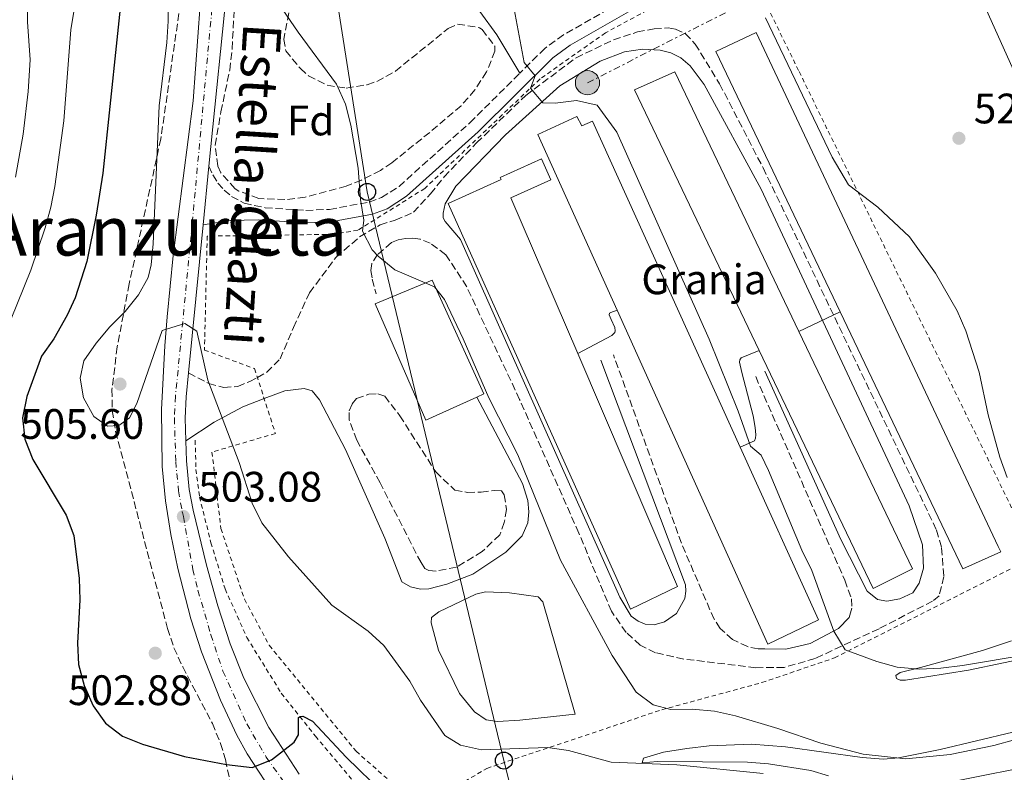
# Model space of a CAD drawing. Units: metres. Extents: x 573337 to 576800, y 4728821 to 4731171.
# Drawn here: x 575425 to 575657, y 4730877 to 4731054 of the extents above; entities that cross this region are included whole.
import ezdxf
from ezdxf.enums import TextEntityAlignment as Align

# ---------------------------------------------------------------- set-up
doc = ezdxf.new("R2010")
doc.units = ezdxf.units.M
doc.header["$MEASUREMENT"] = 0
for name, pattern in [('DGN Style 2', [1.7399219301090239, 1.043953158065414, -0.6959687720436097]), ('DGN Style 3', [2.435890702152634, 1.739921930109024, -0.6959687720436097]), ('DGN Style 4', [2.7856150101045474, 1.391937544087219, -0.6959687720436097, 0.001739921930109024, -0.6959687720436097]), ('DGN Style 7', [3.4798438602180486, 1.565929737098122, -0.6959687720436097, 0.5219765790327072, -0.6959687720436097])]:
    doc.linetypes.add(name, pattern=pattern)
for name, color, linetype, lineweight in [('Camino', 7, 'DGN Style 3', 0), ('Canal lineal sin especificar', 4, 'Continuous', 13), ('Carretera', 9, 'Continuous', 0), ('Chamizo-cobertizo', 1, 'Continuous', 0), ('Conducción sin especificar', 7, 'Continuous', 13), ('Cota de punto acotado terreno', 7, 'Continuous', 0), ('Curva de nivel directora', 30, 'Continuous', 30), ('Curva de nivel intermedia', 30, 'Continuous', 0), ('destino de construcciones', 7, 'Continuous', 0), ('Eje de carretera', 7, 'DGN Style 4', 0), ('Embalse', 142, 'Continuous', 13), ('Estanque', 4, 'Continuous', 0), ('Etiqueta de zona arbolada', 92, 'Continuous', 0), ('Línea blanca (vial)', 7, 'Continuous', 13), ('Línea de cambio de uso (parcela vista)', 92, 'Continuous', 0), ('Línea de cuneta (fondo)', 4, 'DGN Style 2', 0), ('Línea eléctrica', 6, 'DGN Style 7', 0), ('Línea telefónica', 7, 'Continuous', 0), ('Margen derecho', 7, 'Continuous', 0), ('Nave industrial', 1, 'Continuous', 13), ('Poste telefónico', 7, 'Continuous', 0), ('Poste tendido eléctrico', 7, 'Continuous', 0), ('Punto acotado terreno (símbolo)', 7, 'Continuous', 0), ('Tela metálica o alambrada', 7, 'DGN Style 2', 0), ('Texto de Carretera Red Comarcal', 1, 'Continuous', 0), ('Texto de Área (paraje) menor', 7, 'Continuous', 0), ('Zona arbolada', 92, 'DGN Style 3', 0)]:
    doc.layers.add(name, color=color, linetype=linetype, lineweight=lineweight)
doc.styles.add('Style-Arial', font='arial.ttf')

# ---------------------------------------------------------------- blocks, each defined once
blk = doc.blocks.new('5PATER')
at = {"layer": 'Embalse', "linetype": 'Continuous', "lineweight": 0}
h = blk.add_hatch(color=51, dxfattribs=at)
edge = h.paths.add_edge_path()
edge.add_ellipse((0, 0), major_axis=(-0.1095731443231308, -0.1110710700762829), ratio=0.9994222409660317, start_angle=0, end_angle=360)
blk = doc.blocks.new('5PELE')
at = {"layer": 'Nave industrial', "linetype": 'Continuous', "lineweight": 0}
h = blk.add_hatch(color=9, dxfattribs=at)
edge = h.paths.add_edge_path()
edge.add_arc((-2.000000476837158e-05, 0), 0.2850000000000001, 0, 360)
at = {"layer": 'Nave industrial', "color": 252, "linetype": 'Continuous', "lineweight": 0}
blk.add_circle((-2.000000476837158e-05, 0), 0.2850000000000001, dxfattribs=at)
blk = doc.blocks.new('5PTT')
at = {"layer": 'Chamizo-cobertizo', "color": 7, "linetype": 'Continuous', "lineweight": 30}
blk.add_circle((2.382683753967285e-05, 4.306399822235108e-05), 0.1995000005932858, dxfattribs=at)

msp = doc.modelspace()

# ---------------------------------------------------------------- linework, layer by layer
at = {"layer": 'Camino', "color": 7, "linetype": 'DGN Style 3', "lineweight": 0}
for points in [[(575638.3, 4731089.33, 525.6900000000023), (575604.77, 4731078.670000001, 522.6399999999995), (575591.4999999999, 4731073.65, 521.0200000000041), (575583.1299999991, 4731068.920000001, 520.2100000000064), (575577.7699999991, 4731065.380000004, 520.1100000000006), (575568.3000000009, 4731058.869999999, 518.3500000000059), (575553.4300000002, 4731050.359999999, 516.1199999999953), (575549.0399999982, 4731047.180000002, 515.6300000000047), (575543.1700000007, 4731041.37, 514.8899999999994)], [(575465.23, 4730970.860000002, 504.25), (575469.9599999996, 4730968.380000002, 504.5000000000001), (575473.519999998, 4730967.430000001, 504.7500000000001), (575476.7800000013, 4730967.670000002, 505.7400000000051), (575479.6, 4730968.830000001, 505.7400000000051), (575481.3999999971, 4730969.810000001, 506.2899999999937), (575483.600000001, 4730971, 506.9700000000013), (575486.7399999968, 4730974.140000002, 507.4700000000012), (575489.8799999995, 4730981.540000001, 508.4600000000065), (575493.6700000004, 4730989.720000002, 508.4600000000065), (575499.8999999977, 4730998.080000001, 508.9499999999972), (575505.4400000009, 4731002.830000001, 509.9400000000023), (575510.2499999988, 4731005.700000001, 510.4400000000024), (575513.8500000018, 4731006.77, 510.9299999999931), (575518.11, 4731008.640000002, 511.429999999993), (575522.1099999986, 4731012.940000001, 511.6699999999983), (575525.3299999973, 4731016.970000001, 512.1699999999984), (575532.9699999993, 4731024.940000001, 512.9100000000036), (575544.5299999998, 4731036.119999999, 514.6399999999995), (575556.3999999985, 4731044.970000001, 515.8800000000048), (575565.1700000016, 4731049.180000001, 517.1199999999955), (575570.7799999998, 4731051.03, 517.3600000000006), (575574.699999998, 4731051.75, 517.3600000000006), (575578.0199999994, 4731051.990000002, 517.3600000000006), (575579.7399999984, 4731051.67, 517.6100000000007), (575582.0499999995, 4731050.640000002, 517.8600000000007), (575584.3899999997, 4731048.2, 517.8600000000007), (575590.1200000007, 4731038.850000001, 518.1100000000006), (575600.3599999979, 4731019.070000002, 517.8600000000007), (575641.1700000024, 4730933.880000002, 518.1100000000006), (575642.3099999977, 4730929.760000001, 517.8600000000007), (575642.8900000011, 4730922.980000001, 517.8600000000007), (575641.76, 4730918.430000001, 517.6100000000007), (575640.2299999989, 4730917.200000001, 517.1199999999955), (575627.6200000005, 4730910.720000002, 515.8800000000048), (575612.5899999987, 4730903.710000002, 514.3899999999995), (575605.2799999998, 4730901.61, 513.6499999999943), (575598.6299999978, 4730901.550000003, 513.4100000000036), (575581.7199999986, 4730903.570000002, 512.1699999999984), (575575.0399999977, 4730905.07, 511.9199999999981), (575571.4699999981, 4730906.850000001, 511.9199999999981), (575568.1299999988, 4730909.830000003, 511.9199999999981), (575564.6799999998, 4730914.830000003, 512.1699999999984), (575557.0199999999, 4730933.210000002, 512.1699999999984), (575543.0700000001, 4730964.630000002, 512.1699999999984), (575530.6400000004, 4730991.100000001, 512.1699999999984), (575525.7299999996, 4730998.66, 512.1699999999984), (575522.0799999973, 4731001.369999999, 511.9199999999981), (575519.6700000024, 4731002.290000002, 511.6499999999942), (575517.9600000001, 4731002.540000003, 511.4700000000013), (575516.2399999967, 4731002.490000002, 511.279999999999), (575514.5499999992, 4731002.150000001, 511.100000000006), (575512.9399999998, 4731001.51, 510.9299999999931), (575509.69, 4730998.680000001, 510.1900000000024), (575508.2899999986, 4730996.619999999, 509.9400000000023), (575508.1200000008, 4730994.960000001, 509.9400000000023), (575508.4299999992, 4730992.890000001, 509.6999999999972), (575509.3500000002, 4730989.439999999, 509.6999999999972)], [(575470.0100000009, 4731019.500000001, 505.9499999999971), (575470.8999999984, 4731017.42, 505.8300000000017), (575472.100000001, 4731015.510000001, 505.8300000000017), (575473.5899999995, 4731013.820000002, 505.9400000000024), (575475.3199999996, 4731012.37, 506.1600000000035), (575478.2899999979, 4731010.760000002, 506.6900000000024), (575483.25, 4731009.690000001, 507.1799999999931), (575492.8099999976, 4731009.08, 508.4600000000065), (575498.3599999998, 4731009.310000001, 508.9499999999972), (575507.6999999983, 4731011.029999999, 510.429999999993), (575510.6099999986, 4731012.070000002, 510.9299999999931), (575514.7300000002, 4731014.720000002, 511.4199999999984), (575531.36, 4731029.670000001, 513.3999999999943), (575543.1700000007, 4731041.37, 514.8899999999994)], [(575600.7600000001, 4730905.960000004, 513.6499999999943), (575599.1999999977, 4730905.970000002, 513.5700000000071), (575596.6599999986, 4730906.500000001, 513.3699999999953), (575593.1499999971, 4730908.170000001, 513.029999999999), (575590.2600000015, 4730910.779999999, 512.6600000000036), (575588.8099999987, 4730912.930000001, 512.4199999999983), (575581.1499999987, 4730930.800000002, 512.1699999999984), (575565.1700000016, 4730975.080000001, 512.1699999999984)], [(575598.61, 4730969.990000002, 516.3699999999955), (575619.5599999981, 4730922.140000001, 516.1300000000048), (575621.1700000018, 4730917.720000002, 515.8800000000048), (575621.23, 4730915.540000003, 515.6300000000047)], [(575530.8000000012, 4730942.77, 509.6900000000023), (575534.069999999, 4730942.800000001, 509.6900000000023), (575537.2199999985, 4730943.240000002, 509.6900000000023), (575538.8299999977, 4730943.12, 509.4499999999971), (575539.4800000004, 4730942.199999999, 509.4499999999971), (575539.9799999989, 4730938.740000002, 509.6900000000023), (575539.4800000004, 4730935.720000002, 509.6900000000023), (575538.4099999998, 4730932.790000001, 509.6900000000023), (575534.3099999982, 4730928.850000001, 508.699999999997), (575528.2199999974, 4730925.170000002, 507.7100000000065), (575523.4200000007, 4730924.270000001, 506.7299999999959), (575521.6999999996, 4730924.390000002, 506.7299999999959), (575520.8099999977, 4730924.880000001, 506.479999999996), (575519.8899999991, 4730926.26, 506.479999999996), (575510.2499999988, 4730945.020000001, 507.2200000000012), (575504.7600000014, 4730955.050000002, 507.9600000000065), (575502.98, 4730959.779999999, 507.9600000000065), (575503.0300000013, 4730961.910000001, 508.2100000000063), (575503.7199999975, 4730963.59, 508.4600000000065), (575504.7300000001, 4730964.810000001, 508.699999999997), (575507.6099999989, 4730965.860000002, 508.9499999999972), (575509.7300000002, 4730965.920000001, 509.6900000000023), (575511.3500000007, 4730965.380000004, 509.6900000000023), (575514.8900000012, 4730960.800000001, 509.4499999999971), (575523.359999998, 4730947.57, 509.6900000000023), (575527.8299999984, 4730943.320000002, 509.6900000000023), (575530.8000000012, 4730942.77, 509.6900000000023)]]:
    msp.add_polyline3d(points, dxfattribs=at)
at = {"layer": 'Canal lineal sin especificar', "color": 4, "linetype": 'Continuous', "lineweight": 13}
msp.add_polyline3d([(575436.3899999997, 4731157.07, 491.4900000000052), (575437.3200000003, 4731146.77, 491.4199999999983), (575439.1699999999, 4731131.689999999, 491.1000000000058), (575440.75, 4731116.25, 491.1000000000058), (575441.1900000004, 4731105.119999999, 491.1000000000058), (575441.2199999997, 4731098.24, 491.1000000000058), (575440.4900000002, 4731085.67, 491.1000000000058), (575438.7800000003, 4731080.960000001, 491.1000000000058), (575432.6299999999, 4731069.800000001, 491.0099999999948), (575430.4400000004, 4731064.880000001, 491.0099999999948), (575427.2699999996, 4731061.949999999, 491.0099999999948), (575427.3499999996, 4731053.390000001, 491.0099999999948), (575427.9600000001, 4731044.460000001, 491.0099999999948), (575427.4900000002, 4731037.050000001, 491.0099999999948), (575426.3099999996, 4731027.029999999, 491.0099999999948), (575424.4800000004, 4731016.869999999, 491.0099999999948)], dxfattribs=at)
at = {"layer": 'Carretera', "color": 9, "linetype": 'Continuous', "lineweight": 0}
for points in [[(575485.9600000017, 4730870.65, 499.4199999999983), (575478.9800000013, 4730881.320000002, 500.1600000000035), (575476.5399999982, 4730885.680000001, 500.4100000000035), (575472.6900000015, 4730893.880000001, 500.8500000000058), (575468.2899999982, 4730905.28, 501.4900000000052), (575465.7800000003, 4730913.029999999, 501.9700000000012), (575462.6599999999, 4730924.850000001, 502.7799999999989), (575461.0100000026, 4730932.830000001, 503.3800000000047), (575459.7600000009, 4730940.800000002, 503.7400000000052), (575459.0000000009, 4730948.84, 504.0299999999989), (575458.8600000001, 4730962.290000001, 504.3699999999953), (575459.6600000004, 4730977.230000001, 504.8699999999953), (575460.1700000024, 4730984.07, 504.8300000000018), (575461.6000000006, 4730998.470000002, 505.179999999993), (575466.280000001, 4731034.849999999, 506.5500000000029), (575468.5300000019, 4731065.010000001, 507.0899999999965)], [(575474.6200000005, 4731065.029999998, 507.1100000000006), (575470.0100000014, 4731019.5, 505.8899999999995), (575468.61, 4731005.680000001, 505.5200000000041), (575465.2300000004, 4730970.86, 504.3000000000029), (575464.6800000005, 4730965.199999998, 504.1000000000058), (575464.4500000003, 4730960.199999998, 504.0399999999936), (575464.609999999, 4730954.859999998, 503.9499999999971), (575464.7399999987, 4730950.199999998, 503.8800000000047), (575465.3700000013, 4730943.48, 503.4600000000065), (575466.2600000009, 4730938.56, 503.1300000000047), (575469.4100000003, 4730925.66, 502.4600000000065), (575472.1299999983, 4730916.069999999, 501.9400000000023), (575474.9899999994, 4730907.180000001, 501.3800000000047), (575478.2100000001, 4730899.090000001, 500.8300000000018), (575484.1000000021, 4730887.460000001, 500.0099999999948), (575491.23, 4730876.529999999, 499.2100000000065)]]:
    msp.add_polyline3d(points, dxfattribs=at)
at = {"layer": 'Conducción sin especificar', "color": 7, "linetype": 'Continuous', "lineweight": 13, "extrusion": (-0.06417649580716157, -0.03102966652392274, 0.9974560327058671), "elevation": -183225.2902765619, "flags": 128}
msp.add_lwpolyline([(-4008687.536385436, 2571071.970755812), (-4008687.536385436, 2571061.16895041)], dxfattribs=at)
at = {"layer": 'Conducción sin especificar', "color": 7, "linetype": 'Continuous', "lineweight": 13}
for points in [[(575566.0199999993, 4730985.65, 512.820000000007), (575564.5300000006, 4730985.09, 512.6900000000023), (575564.2600000025, 4730984.869999998, 512.6699999999983), (575564.1799999997, 4730984.550000001, 512.6499999999943), (575564.6499999991, 4730983.390000001, 512.6000000000058), (575565.4600000004, 4730981.54, 512.5399999999936), (575565.57, 4730980.78, 512.5099999999948), (575565.5199999985, 4730980.330000001, 512.4799999999959), (575564.7699999998, 4730979.67, 512.3999999999943), (575556.760000001, 4730975.42, 512.1499999999943)], [(575599.460000002, 4730976.130000001, 516.2899999999936), (575595.2100000007, 4730974.390000001, 515.8000000000029), (575594.8599999998, 4730973.960000001, 515.820000000007), (575594.7700000004, 4730973.380000002, 515.8600000000006), (575595.3400000003, 4730970.930000001, 515.8399999999965), (575597.9899999991, 4730960.790000001, 515.6100000000006), (575598.4800000007, 4730958.06, 515.4199999999983), (575598.6499999984, 4730956.329999999, 515.3000000000029), (575598.5900000003, 4730955.54, 515.2299999999959), (575598.3299999988, 4730954.92, 515.1600000000036), (575594.9600000003, 4730953.42, 514.7100000000064)]]:
    msp.add_polyline3d(points, dxfattribs=at)
at = {"layer": 'Curva de nivel directora', "color": 30, "linetype": 'Continuous', "lineweight": 30, "elevation": 500.0000000000003, "flags": 128}
msp.add_lwpolyline([(575449.9599999991, 4731064.950000001), (575445.0300000006, 4731017.86), (575443.4699999982, 4731007.980000001), (575441.2899999989, 4730997.090000001), (575438.5099999984, 4730988.49), (575436.6299999986, 4730984.450000001), (575433.5199999994, 4730978.91), (575430.6200000005, 4730974.779999999), (575427.1600000004, 4730965.300000002), (575426.1700000003, 4730960.279999999), (575426.6799999998, 4730955.310000001), (575428.5499999984, 4730950.520000001), (575436.3899999994, 4730937.4), (575438.2099999988, 4730932.65), (575439.5099999997, 4730922.480000001), (575439.6599999995, 4730917.470000002), (575439.0800000007, 4730907.29), (575439.2900000006, 4730902.300000002), (575440.6699999998, 4730897.340000002), (575442.7399999995, 4730892.550000002), (575445.69, 4730888.51), (575449.6599999997, 4730885.439999999), (575454.3899999993, 4730883.57), (575464.2599999999, 4730880.7), (575474.1699999984, 4730878.82), (575480.1799999988, 4730878.100000001), (575484.7299999996, 4730879.869999999), (575490.0899999996, 4730884.02), (575491.0499999986, 4730885.740000002), (575491.0899999988, 4730889.82), (575491.4699999987, 4730890.07), (575492.0599999988, 4730890.119999999), (575494.35, 4730888.95), (575502.2699999991, 4730880.49), (575511.1799999987, 4730871.850000001)], dxfattribs=at)
at = {"layer": 'Curva de nivel intermedia', "color": 30, "linetype": 'Continuous', "lineweight": 0, "flags": 128}
for points, elevation in [([(575442.1300000015, 4731157.140000001), (575443.6800000005, 4731141.74), (575444.3300000011, 4731130.5), (575445.4000000017, 4731119.390000001), (575445.5300000013, 4731103.720000001), (575444.9200000011, 4731093.4), (575443.6700000016, 4731082.699999998), (575440.1800000003, 4731067.899999999), (575439.74, 4731064.910000001), (575437.5600000006, 4731051.509999999), (575435.8600000018, 4731030.149999999), (575433.7899999999, 4731014.710000001), (575432.8100000009, 4731009.8), (575431.5200000012, 4731004.970000001), (575428.1100000005, 4730994.99), (575420.2800000005, 4730975.81), (575417.52, 4730965.960000002), (575417.110000001, 4730960.98), (575416.9800000013, 4730955.81), (575417.4200000018, 4730945.779999998), (575421.140000001, 4730909.53), (575422.2100000016, 4730889.060000001), (575423.0800000011, 4730878.939999999), (575426.0700000018, 4730864.050000001)], 495), ([(575460.5700000018, 4731064.989999999), (575460.3900000008, 4731053.55), (575460.0800000001, 4731048.560000001), (575458.3099999998, 4731033.649999999), (575456.8700000005, 4731001.239999999), (575456.4099999999, 4730996.269999999), (575455.7300000004, 4730993.3), (575453.4200000014, 4730989.23), (575450.3200000012, 4730985.31), (575446.7000000003, 4730981.67), (575443.5000000017, 4730977.83), (575440.5400000003, 4730973.689999999), (575439.730000001, 4730969.660000001), (575440.4999999999, 4730965), (575442.9500000018, 4730960.600000001), (575446.1500000004, 4730958.359999999), (575448.8400000016, 4730958.51), (575451.3300000017, 4730960.329999999), (575453.0300000003, 4730963.670000001), (575459.0300000019, 4730980.800000001), (575464.3, 4730982.49), (575467.1299999999, 4730980.640000001), (575469.7800000008, 4730969.140000001), (575477.11, 4730949.789999999), (575480.160000001, 4730940.230000001), (575482.4400000009, 4730935.59), (575488.7100000005, 4730927.609999998), (575498.9000000008, 4730916.279999998), (575507.4400000013, 4730910.130000001), (575511.1500000019, 4730906.77), (575517.2300000014, 4730898.339999998), (575519.7599999994, 4730893.939999999), (575525.4800000016, 4730885.59), (575529.2099999997, 4730883.289999999), (575534.1000000003, 4730882.210000002), (575549.6700000007, 4730882.810000001), (575554.6100000005, 4730882.06), (575564.5999999995, 4730879.34), (575580.0800000002, 4730878.74), (575600.3700000012, 4730876.63)], 505), ([(575485.3700000012, 4731059.32), (575491.0100000005, 4731051.019999999), (575500.0400000006, 4731038.789999999), (575502.1200000016, 4731034.029999999), (575503.4100000013, 4731029.09), (575505.1300000001, 4731019.039999999), (575505.6900000012, 4731011.66), (575506.4700000013, 4731006.749999999), (575506.0900000012, 4731004.21), (575508.4299999992, 4730999.84), (575509.8300000008, 4730998.28), (575513.6999999998, 4730995.119999999), (575523.0499999997, 4730991.13), (575525.3800000009, 4730988.140000002), (575529.8400000001, 4730978.859999998), (575535.8700000006, 4730965), (575542.6800000012, 4730951.63), (575552.6700000003, 4730926.789999999), (575564.860000001, 4730904.4), (575570.5200000004, 4730895.800000002), (575574.5100000001, 4730892.779999999), (575578.6699999998, 4730891.749999999), (575583.6699999999, 4730891.779999998), (575588.9200000004, 4730891.329999999), (575593.8500000011, 4730890.199999998), (575603.8500000014, 4730887.27), (575613.9000000008, 4730883.83), (575623.9099999999, 4730881.21), (575633.9300000002, 4730880.15), (575644.3799999997, 4730881.149999999), (575654.6100000001, 4730883.26), (575669.900000001, 4730887.46)], 510), ([(575541.2999999998, 4731058.960000001), (575544.1699999998, 4731043.869999999), (575546.7400000002, 4731040.750000001), (575545.6800000009, 4731037.81), (575548.5300000006, 4731034.349999999), (575551.4200000007, 4731034.32), (575556.4900000001, 4731034.930000001), (575561.3600000006, 4731033.84), (575565.9699999995, 4731027.500000001), (575587.690000001, 4730978.82), (575594.5000000016, 4730961.88), (575597.3600000005, 4730953.659999999), (575599.9000000019, 4730951.550000002), (575601.6299999997, 4730947.880000001), (575609.4900000007, 4730929.15), (575611.8100000009, 4730924.380000001), (575616.9600000007, 4730910.100000001), (575619.6900000023, 4730905.75), (575627.1300000009, 4730903.019999999), (575631.9299999997, 4730901.640000001), (575637.0500000005, 4730901.159999999), (575642.1600000003, 4730901.4), (575647.2600000009, 4730902.050000001), (575662.6900000003, 4730904.609999998)], 515.0000000000001), ([(575600.9500000002, 4731054.369999999), (575616.6299999999, 4731021.62), (575620.4499999998, 4731015.06), (575627.3400000009, 4731009.829999999), (575634.7800000019, 4731002.849999999), (575640.940000002, 4730994.349999999), (575645.9800000001, 4730985.42), (575648.030000002, 4730980.73), (575651.15, 4730971.050000001), (575653.2700000012, 4730960.970000001), (575656.0499999997, 4730951.039999999), (575657.7500000006, 4730946.259999998)], 520), ([(575641.4400000004, 4730874.100000001), (575669.9500000002, 4730879.699999999)], 505)]:
    msp.add_lwpolyline(points, dxfattribs=dict(at, elevation=elevation))
at = {"layer": 'Eje de carretera', "color": 7, "linetype": 'DGN Style 4', "lineweight": 0}
msp.add_polyline3d([(575470.4499999991, 4731157.440000001, 509.7299999999959), (575473.2299999996, 4731126.029999999, 509.0299999999989), (575473.86, 4731115.260000001, 508.9400000000023), (575473.9800000007, 4731106.770000001, 508.6300000000046), (575473.3999999973, 4731092.000000001, 508.1399999999994), (575471.4899999985, 4731065.020000001, 507.1000000000058), (575466.0700000003, 4731005.930000001, 505.5000000000001), (575462.140000001, 4730965.380000004, 504.2799999999989), (575461.8999999973, 4730960.220000002, 504.179999999993), (575462.1900000002, 4730950.040000003, 503.9499999999971), (575462.8399999985, 4730943.130000002, 503.6100000000007), (575463.7600000014, 4730938.03, 503.179999999993), (575463.9899999973, 4730937.09, 503.0800000000017), (575466.239999998, 4730924.630000001, 502.5899999999964), (575467.4200000004, 4730919.74, 502.320000000007), (575470.4499999991, 4730909.290000001, 501.6300000000048), (575473.3000000012, 4730900.710000002, 501.1000000000058), (575478.899999998, 4730888.350000001, 500.3399999999967), (575483.4800000002, 4730880.540000002, 500.0299999999989), (575488.7100000005, 4730873.160000001, 499.3000000000028)], dxfattribs=at)
at = {"layer": 'Estanque', "color": 4, "linetype": 'Continuous', "lineweight": 0}
msp.add_polyline3d([(575543.1500000004, 4730889.230000001, 505.9799999999959), (575537.8700000001, 4730888.9, 505.9799999999959), (575535.2100000001, 4730889.300000001, 506.2299999999959), (575532.4699999997, 4730891.199999999, 506.2299999999959), (575528.9400000004, 4730895.470000001, 506.2299999999959), (575524.0199999996, 4730905.630000001, 506.2299999999959), (575522.2999999998, 4730912.07, 506.2299999999959), (575522.3200000003, 4730913.369999999, 506.2299999999959), (575524.1100000005, 4730914.710000001, 506.2299999999959), (575532.7699999996, 4730918.869999999, 506.2299999999959), (575535.04, 4730919.390000001, 506.2299999999959), (575540.7100000001, 4730919.17, 506.2299999999959), (575547.4699999997, 4730918.24, 506.2299999999959), (575548.54, 4730917.02, 506.2299999999959), (575556.1399999997, 4730890.640000001, 506.4799999999959), (575551.0199999996, 4730890.100000001, 505.9799999999959)], close=True, dxfattribs=at)
msp.add_polyline3d([(575556.1399999997, 4730890.640000001, 506.4799999999959), (575548.54, 4730917.02, 506.2299999999959), (575547.4699999997, 4730918.24, 506.2299999999959), (575540.7100000001, 4730919.17, 506.2299999999959), (575535.04, 4730919.390000001, 506.2299999999959), (575532.7699999996, 4730918.869999999, 506.2299999999959), (575524.1100000005, 4730914.710000001, 506.2299999999959), (575522.3200000003, 4730913.369999999, 506.2299999999959), (575522.2999999998, 4730912.07, 506.2299999999959), (575524.0199999996, 4730905.630000001, 506.2299999999959), (575528.9400000004, 4730895.470000001, 506.2299999999959), (575532.4699999997, 4730891.199999999, 506.2299999999959), (575535.2100000001, 4730889.300000001, 506.2299999999959), (575537.8700000001, 4730888.9, 505.9799999999959), (575543.1500000004, 4730889.230000001, 505.9799999999959), (575551.0199999996, 4730890.100000001, 505.9799999999959), (575556.1399999997, 4730890.640000001, 506.4799999999959)], dxfattribs=at)
at = {"layer": 'Línea blanca (vial)', "color": 7, "linetype": 'Continuous', "lineweight": 13, "extrusion": (-0.002683648077829068, -0.02649144028407244, 0.9996454379552131), "elevation": -126370.1689226099, "flags": 128}
msp.add_lwpolyline([(95716.2195421487, 4763239.245152514), (95716.2195421487, 4763253.14081011)], dxfattribs=at)
at = {"layer": 'Línea blanca (vial)', "color": 7, "linetype": 'Continuous', "lineweight": 13, "extrusion": (-0.003367301481098183, -0.0346891827176955, 0.999392476399094), "elevation": -165547.2838900846, "flags": 128}
msp.add_lwpolyline([(115683.0718433933, 4761560.383646529), (115683.0718433934, 4761595.38857761)], dxfattribs=at)
at = {"layer": 'Línea blanca (vial)', "color": 7, "linetype": 'Continuous', "lineweight": 13}
for points in [[(575467.4899999974, 4731157.410000001, 509.7299999999959), (575470.2899999982, 4731125.810000001, 509.0299999999989), (575470.9099999996, 4731115.150000001, 508.9400000000023), (575471.0300000003, 4731106.810000001, 508.6300000000046), (575470.4499999991, 4731092.16, 508.1399999999994), (575468.5300000013, 4731065.010000002, 507.0899999999964), (575466.2800000005, 4731034.850000001, 506.550000000003), (575461.6, 4730998.470000003, 505.179999999993), (575460.1700000018, 4730984.070000002, 504.8300000000017), (575459.6599999999, 4730977.230000001, 504.8699999999955), (575458.8599999996, 4730962.290000001, 504.3699999999953), (575459.0000000005, 4730948.84, 504.029999999999), (575459.7600000005, 4730940.800000003, 503.7400000000052), (575461.0100000021, 4730932.830000003, 503.3800000000048), (575462.6599999995, 4730924.850000001, 502.7799999999989), (575465.7799999998, 4730913.03, 501.9700000000012), (575468.2899999977, 4730905.280000002, 501.4900000000054), (575472.690000001, 4730893.880000002, 500.8500000000058), (575476.5399999977, 4730885.680000001, 500.4100000000035), (575478.9800000008, 4730881.320000002, 500.1600000000037), (575485.9600000012, 4730870.650000001, 499.4199999999983)], [(575470.0100000009, 4731019.500000001, 505.8899999999995), (575474.6199999999, 4731065.029999999, 507.1100000000007), (575476.5100000009, 4731091.82, 508.1399999999994), (575477.100000001, 4731106.730000001, 508.6300000000046), (575476.9800000003, 4731115.37, 508.9400000000023), (575476.35, 4731126.26, 509.0299999999989), (575473.5799999983, 4731157.480000001, 509.7200000000013)], [(575464.6099999986, 4730954.859999999, 503.9499999999971), (575464.4499999998, 4730960.199999999, 504.0399999999936), (575464.6800000002, 4730965.199999999, 504.100000000006), (575465.23, 4730970.860000002, 504.3000000000029)], [(575491.2299999995, 4730876.529999999, 499.2100000000065), (575484.1000000016, 4730887.460000002, 500.0099999999948), (575478.2099999996, 4730899.090000002, 500.8300000000019), (575474.9899999987, 4730907.180000001, 501.3800000000047), (575472.1299999978, 4730916.07, 501.9400000000023), (575469.4099999997, 4730925.660000001, 502.4600000000065), (575466.2600000004, 4730938.560000001, 503.1300000000047), (575465.3700000008, 4730943.480000001, 503.4600000000065), (575464.7399999984, 4730950.199999999, 503.8800000000047), (575464.6099999986, 4730954.859999999, 503.9499999999971)]]:
    msp.add_polyline3d(points, dxfattribs=at)
at = {"layer": 'Línea de cambio de uso (parcela vista)', "color": 92, "linetype": 'Continuous', "lineweight": 0}
for points in [[(575639.4800000004, 4731086.050000001, 525.6999999999971), (575644.9699999997, 4731074.210000001, 525.3800000000047), (575648.6600000003, 4731065.619999999, 525.179999999993), (575670.25, 4731017.689999999, 523.7100000000064), (575696.25, 4730966.07, 523.1999999999971), (575704.0599999996, 4730950.119999999, 522.4600000000064), (575703.9199999999, 4730949.550000001, 522.4600000000064), (575689.3700000001, 4730940.24, 521.5599999999977), (575664.4600000001, 4730927.689999999, 519.929999999993)], [(575489.5116999998, 4731066.1643, 510.415599999993), (575501.5, 4731069.07, 511.1999999999971), (575505.3300000001, 4731069.25, 511.5500000000029), (575510.3099999996, 4731068.42, 512.1199999999953), (575514.7800000003, 4731067.17, 512.7299999999959), (575519.7699999996, 4731065.180000001, 513.3099999999977), (575526.0599999996, 4731062.380000001, 514.0500000000029), (575530.29, 4731059.480000001, 514.5399999999936), (575533.6900000004, 4731055.850000001, 515.1100000000006), (575537.7000000002, 4731050.390000001, 515.3999999999943), (575543.1699999999, 4731041.369999999, 514.7899999999936)], [(575658.7599999999, 4730907.859999999, 516.7700000000041), (575651.9400000004, 4730905.59, 516.2299999999959), (575637.4199999999, 4730901.58, 515.1199999999953), (575632.5800000001, 4730900.42, 514.3000000000029), (575631.5599999996, 4730899.720000001, 513.8000000000029), (575631.7400000002, 4730898.99, 513.5500000000029), (575632.5800000001, 4730898.65, 513.5500000000029), (575633.8200000003, 4730898.630000001, 513.5500000000029), (575648.7100000001, 4730900.970000001, 513.3099999999977), (575665.1600000003, 4730904.390000001, 512.8699999999953)], [(575659.1200000001, 4730886.41, 510.0899999999965), (575641.9900000002, 4730882.32, 510.0899999999965), (575632.1900000004, 4730880.33, 510.0899999999965), (575628.6900000004, 4730880.050000001, 510.0899999999965), (575623.6799999997, 4730880.430000001, 510.0899999999965), (575605.6399999997, 4730882.960000001, 509.3500000000058), (575597.6399999997, 4730883.59, 508.8500000000058), (575587.7100000001, 4730883.180000001, 507.6199999999953), (575582.4000000004, 4730882.560000001, 507.2200000000012), (575576.9299999997, 4730881.689999999, 506.820000000007), (575572.2100000001, 4730880.300000001, 505.8899999999995), (575571.9299999997, 4730879.210000001, 505.1399999999995), (575575.5499999998, 4730879.449999999, 505.1399999999995), (575596.6799999997, 4730879.350000001, 505.9600000000065), (575601.6500000004, 4730878.939999999, 506.0800000000018), (575611.5599999996, 4730877.380000001, 506.1300000000047), (575615.7100000001, 4730876.08, 505.8999999999942)]]:
    msp.add_polyline3d(points, dxfattribs=at)
at = {"layer": 'Línea de cuneta (fondo)', "color": 4, "linetype": 'DGN Style 2', "lineweight": 0}
msp.add_polyline3d([(575466.7800000003, 4730955.02, 503.3300000000018), (575466.9500000002, 4730948.17, 503.5800000000018), (575467.79, 4730941.710000001, 503.3300000000018), (575470.4900000002, 4730930.930000001, 502.8399999999965), (575473.8200000003, 4730920.060000001, 502.1000000000058), (575478.9199999999, 4730908.66, 501.3600000000006), (575487.0300000003, 4730895.529999999, 500.3699999999953), (575495.0599999996, 4730885.449999999, 499.3800000000047), (575504.6799999997, 4730874.01, 498.6300000000047), (575515.5599999996, 4730862.34, 497.6499999999942), (575522.25, 4730858, 497.1499999999942), (575531.6399999997, 4730853.82, 496.6600000000035), (575545.5800000001, 4730850.369999999, 496.4100000000035), (575561.3099999996, 4730848.26, 495.9100000000035), (575571.9500000002, 4730845.980000001, 495.4199999999983), (575583.3600000005, 4730841.850000001, 494.9199999999983), (575594.0099999999, 4730837.289999999, 493.6900000000023), (575605.3799999999, 4730830.560000001, 492.9499999999971), (575614.4199999999, 4730823.939999999, 492.1999999999971), (575618.5800000001, 4730820.4, 491.0099999999948)], dxfattribs=at)
at = {"layer": 'Línea eléctrica', "color": 6, "linetype": 'DGN Style 7', "lineweight": 0}
msp.add_polyline3d([(575559.0499999999, 4731039.09, 515.7299999999959), (575646.1499999983, 4731083.240000002, 526.0099999999948), (575785.7300000008, 4731137.23, 539.9600000000064), (575856.5700000004, 4731161.630000001, 548.320000000007)], dxfattribs=at)
at = {"layer": 'Línea telefónica', "color": 7, "linetype": 'Continuous', "lineweight": 0}
msp.add_polyline3d([(575570.8299999994, 4730754.230000001, 485.5800000000018), (575539.3900000015, 4730879.699999998, 504.4600000000065), (575507.2100000016, 4731013.420000001, 510.3099999999977), (575484.5799999982, 4731157.599999999, 514.4499999999971)], dxfattribs=at)
at = {"layer": 'Margen derecho', "color": 7, "linetype": 'Continuous', "lineweight": 0}
for points in [[(575639.4800000002, 4731086.050000001, 525.6999999999972), (575605.91, 4731075.380000004, 522.6399999999995), (575592.9799999995, 4731070.490000002, 521.0200000000041), (575584.9499999986, 4731065.940000001, 520.2100000000064), (575584.1299999983, 4731065.4, 520.1100000000006), (575569.8000000007, 4731056.37, 518.3500000000059), (575555.0100000005, 4731047.920000001, 516.1199999999953), (575550.9299999991, 4731044.960000002, 515.6300000000047), (575533.3500000016, 4731027.560000001, 513.3999999999943), (575516.5000000005, 4731012.410000001, 511.4199999999984), (575511.8999999983, 4731009.440000001, 510.9299999999931), (575508.4499999994, 4731008.220000002, 510.429999999993), (575498.6900000006, 4731006.420000001, 508.9499999999972), (575492.7800000008, 4731006.17, 508.4600000000065), (575481.6099999994, 4731006.880000001, 506.9700000000013), (575474.9699999986, 4731006.720000003, 506.2299999999959), (575468.6099999995, 4731005.680000001, 505.7400000000051)], [(575562.1899999998, 4730973.869999999, 512.1699999999984), (575582.0699999996, 4730921.01, 512.4199999999983), (575582.2100000004, 4730919.51, 512.1699999999984), (575581.94, 4730917.790000001, 512.1699999999984), (575579.9499999983, 4730914.270000001, 512.1699999999984), (575577.1499999977, 4730912.330000001, 512.1699999999984), (575574.7199999981, 4730911.600000001, 512.1699999999984), (575572.5900000002, 4730911.800000001, 512.1699999999984), (575570.9699999974, 4730912.490000002, 512.1699999999984), (575569.3299999969, 4730913.700000001, 512.1699999999984), (575566.6800000003, 4730918.140000002, 511.9199999999981), (575529.1700000018, 4731002.220000001, 512.1699999999984), (575525.5399999997, 4731006.440000001, 511.9199999999981), (575525.1000000016, 4731007.310000001, 511.9199999999981), (575525.0700000002, 4731008.400000001, 511.9199999999981), (575525.5899999988, 4731010.590000002, 511.9199999999981), (575528.0799999988, 4731014.800000003, 512.1699999999984), (575539.7699999987, 4731026.87, 513.4100000000036), (575552.5599999984, 4731038.390000001, 515.8800000000048), (575562.02, 4731044.180000001, 516.6199999999955), (575567.730000001, 4731046.340000001, 516.8699999999953), (575571.9699999989, 4731047.020000001, 517.1199999999955), (575576.1799999998, 4731046.760000001, 517.6100000000007), (575578.6799999988, 4731046.090000001, 517.6100000000007), (575580.999999999, 4731044.960000002, 517.8600000000007), (575583.2199999985, 4731043.090000001, 518.1100000000006), (575586.4899999985, 4731038.710000002, 518.1100000000006), (575599.9200000019, 4731014.08, 517.8600000000007), (575634.6999999991, 4730939.590000001, 517.8600000000007), (575637.8299999984, 4730930.430000001, 517.8600000000007), (575638.0699999998, 4730924.980000001, 517.8600000000007), (575637.0599999973, 4730921.430000001, 517.6100000000007), (575635.6099999989, 4730919.160000001, 517.1199999999955), (575632.5399999977, 4730917.740000002, 516.6199999999955), (575629.489999999, 4730917.200000001, 516.6199999999955), (575627.3000000007, 4730917.560000001, 516.3699999999955), (575624.8099999984, 4730919.57, 516.1300000000048), (575618.6499999983, 4730931.720000001, 516.3699999999955), (575600.7600000001, 4730971.240000002, 516.3699999999955)], [(575464.6099999986, 4730954.859999999, 504.0099999999949), (575471.2399999981, 4730959.28, 504.5000000000001), (575477.9499999981, 4730962.920000002, 505.7400000000051), (575482.9999999997, 4730964.83, 506.2400000000052), (575487.8200000009, 4730966.640000001, 506.7299999999959), (575492.3699999995, 4730967.220000003, 507.2200000000012), (575494.2600000005, 4730966.65, 507.4700000000012), (575496.0199999996, 4730964.560000002, 507.4700000000012), (575502.1200000016, 4730952.83, 507.2200000000012), (575511.3999999977, 4730932.040000003, 506.479999999996), (575515.3899999997, 4730921.760000001, 506.2299999999959), (575517.4400000017, 4730920.570000002, 506.2299999999959), (575519.7399999971, 4730920.000000002, 506.479999999996), (575521.7100000007, 4730920.050000001, 506.7299999999959), (575525.9899999988, 4730921.190000001, 507.2200000000012), (575532.0500000007, 4730923.570000002, 508.2100000000063), (575539.8700000015, 4730928.689999999, 509.4499999999971), (575543.7199999985, 4730932.57, 509.6900000000023), (575545.0399999993, 4730935.619999999, 509.6900000000023), (575545.2399999984, 4730938.16, 509.6900000000023), (575545.0199999993, 4730940.86, 509.6900000000023), (575543.7299999995, 4730944.87, 509.6900000000023), (575533.0000000006, 4730965.190000001, 509.4499999999971)], [(575621.23, 4730915.540000003, 515.6300000000047), (575620.6099999986, 4730913.350000001, 515.3899999999995), (575618.1299999976, 4730910.790000001, 514.8899999999994), (575611.4200000019, 4730907.210000002, 514.3999999999943), (575605.7399999979, 4730905.92, 513.8999999999943), (575600.7600000001, 4730905.960000004, 513.6499999999943)]]:
    msp.add_polyline3d(points, dxfattribs=at)
at = {"layer": 'Nave industrial', "color": 1, "linetype": 'Continuous', "lineweight": 13}
for points in [[(575656.2400000002, 4730928.800000001, 520.5800000000017), (575647.3600000005, 4730924.800000001, 520.8300000000017), (575618.4900000002, 4730985.25, 520.6999999999971), (575589.2599999999, 4731046.460000001, 520.5800000000017), (575598.7000000002, 4731050.890000001, 520.5800000000017), (575655.6500000004, 4730930.050000001, 520.5800000000017)], [(575635.4800000004, 4730924.77, 518.8500000000058), (575626.25, 4730920.180000001, 519.1000000000058), (575599.4600000001, 4730976.130000001, 519.1000000000058), (575570.1299999999, 4731037.42, 519.1000000000058), (575579.5700000003, 4731041.65, 519.1000000000058), (575608.79, 4730980.560000001, 518.9700000000012)], [(575556.5300000003, 4731031.17, 516.3699999999953), (575557.7300000004, 4731028.970000001, 516.3699999999953), (575560.2400000002, 4731030.07, 516.1300000000047), (575594.9600000001, 4730953.42, 516.4499999999971), (575613.3499999996, 4730912.810000001, 516.6199999999953), (575601.5099999999, 4730907.07, 516.3699999999953), (575566.0199999996, 4730985.65, 516.2100000000064), (575547.4000000004, 4731026.9, 516.1300000000047)], [(575580.2599999999, 4730920.609999999, 514.8899999999994), (575569.1299999999, 4730915.300000001, 514.8899999999994), (575526.2599999999, 4731010.710000001, 515.1399999999994), (575538.7300000004, 4731016.310000001, 514.8899999999994), (575538.4900000002, 4731016.83, 514.1499999999943), (575548.2000000002, 4731021.199999999, 514.1499999999943), (575550.4199999999, 4731016.279999999, 514.1499999999943), (575541.04, 4731012.060000001, 514.1499999999943), (575556.7599999999, 4730975.42, 514.4499999999971)], [(575533, 4730965.189999999, 514.3399999999965), (575521.0300000003, 4730959.779999999, 513.8999999999943), (575509.0999999996, 4730987.09, 514.8899999999994), (575522.5499999998, 4730992.66, 515.1399999999994), (575534.6299999999, 4730965.930000001, 514.3999999999943)]]:
    msp.add_polyline3d(points, close=True, dxfattribs=at)
for points in [[(575598.7000000002, 4731050.890000001, 520.5800000000017), (575589.2599999999, 4731046.460000001, 520.5800000000017), (575618.4900000002, 4730985.25, 520.6999999999971), (575647.3600000005, 4730924.800000001, 520.8300000000017), (575656.2400000002, 4730928.800000001, 520.5800000000017), (575655.6500000004, 4730930.050000001, 520.5800000000017), (575598.7000000002, 4731050.890000001, 520.5800000000017)], [(575599.4600000001, 4730976.130000001, 519.1000000000058), (575570.1299999999, 4731037.42, 519.1000000000058), (575579.5700000003, 4731041.65, 519.1000000000058), (575608.79, 4730980.560000001, 518.9700000000012)], [(575566.0199999996, 4730985.65, 516.2100000000064), (575547.4000000004, 4731026.9, 516.1300000000047), (575556.5300000003, 4731031.17, 516.3699999999953), (575557.7300000004, 4731028.970000001, 516.3699999999953), (575560.2400000002, 4731030.07, 516.1300000000047), (575594.9600000001, 4730953.42, 516.4499999999971)], [(575569.1299999999, 4730915.300000001, 514.8899999999994), (575526.2599999999, 4731010.710000001, 515.1399999999994), (575538.7300000004, 4731016.310000001, 514.8899999999994), (575538.4900000002, 4731016.83, 514.1499999999943), (575548.2000000002, 4731021.199999999, 514.1499999999943), (575550.4199999999, 4731016.279999999, 514.1499999999943), (575541.04, 4731012.060000001, 514.1499999999943), (575556.7599999999, 4730975.42, 514.4499999999971), (575580.2599999999, 4730920.609999999, 514.8899999999994), (575569.1299999999, 4730915.300000001, 514.8899999999994)], [(575521.0300000003, 4730959.779999999, 513.8999999999943), (575509.0999999996, 4730987.09, 514.8899999999994), (575522.5499999998, 4730992.66, 515.1399999999994), (575534.6299999999, 4730965.930000001, 514.3999999999943), (575533, 4730965.189999999, 514.3399999999965), (575521.0300000003, 4730959.779999999, 513.8999999999943)], [(575594.9600000001, 4730953.42, 516.4499999999971), (575613.3499999996, 4730912.810000001, 516.6199999999953), (575601.5099999999, 4730907.07, 516.3699999999953), (575566.0199999996, 4730985.65, 516.2100000000064)], [(575608.79, 4730980.560000001, 518.9700000000012), (575635.4800000004, 4730924.77, 518.8500000000058), (575626.25, 4730920.180000001, 519.1000000000058), (575599.4600000001, 4730976.130000001, 519.1000000000058)]]:
    msp.add_polyline3d(points, dxfattribs=at)
at = {"layer": 'Tela metálica o alambrada', "color": 7, "linetype": 'DGN Style 2', "lineweight": 0}
for points in [[(575664.4600000001, 4730927.689999999, 520.4400000000023), (575662.3300000001, 4730932.16, 520.8999999999943), (575661.8700000001, 4730932.880000001, 521.1499999999943), (575608.7000000002, 4731042, 522.8800000000047), (575597.2000000002, 4731065.439999999, 523.8500000000058), (575597.0599999996, 4731065.74, 523.8699999999953)], [(575588.4299999997, 4731064.33, 522.1300000000047), (575563.2800000003, 4731050.84, 517.679999999993), (575547.8799999999, 4731039.980000001, 515.4600000000064), (575520.7999999998, 4731014.25, 512.4900000000052), (575505.0599999996, 4731004.42, 511), (575499.3200000003, 4731003.449999999, 510.2599999999948), (575469.5999999996, 4731003.029999999, 506.3000000000029), (575468.9600000001, 4730976.24, 506.5500000000029), (575480.7400000002, 4730971.859999999, 508.0299999999989), (575485.6299999999, 4730956.619999999, 508.5299999999989), (575470.7199999997, 4730952.25, 507.0899999999965), (575472.8300000001, 4730934.24, 506.8399999999965), (575478.3700000001, 4730917.619999999, 505.3500000000058), (575484.1900000004, 4730906.810000001, 504.8600000000006), (575504.6200000001, 4730881.890000001, 503.1300000000047), (575519.6900000004, 4730868.66, 502.3899999999995)], [(575519.6900000004, 4730868.66, 502.3899999999995), (575535.3899999997, 4730877.869999999, 503.8699999999953), (575576.5099999999, 4730891.65, 510.3000000000029), (575600.0700000003, 4730898.039999999, 513.7599999999948), (575617.1500000004, 4730903.850000001, 515.9900000000052), (575664.4600000001, 4730927.689999999, 520.4400000000023)]]:
    msp.add_polyline3d(points, dxfattribs=at)
at = {"layer": 'Zona arbolada', "color": 92, "linetype": 'DGN Style 3', "lineweight": 0}
for points in [[(575401.4800000004, 4731156.689999999, 483.8800000000047), (575464.1299999999, 4731157.369999999, 513.4100000000036), (575464.5099999999, 4731140.9, 512.529999999999), (575465.4900000002, 4731090.52, 511.7100000000065), (575464.8600000005, 4731070.52, 511.1300000000047), (575464.3300000001, 4731065, 511.1000000000058), (575458.7000000002, 4731025.939999999, 509.8600000000006), (575451.25, 4730991.77, 508.0500000000029), (575448.4199999999, 4730976.99, 507.1100000000006), (575447.2000000002, 4730966.960000001, 506.3699999999953), (575447.2800000003, 4730961.99, 506.0500000000029), (575448.0599999996, 4730957.100000001, 505.7899999999936), (575460.2599999999, 4730910.77, 503.8099999999977), (575461.7699999996, 4730906.25, 503.6000000000058), (575463.8300000001, 4730901.75, 503.3600000000006), (575470.8200000003, 4730888.439999999, 502.5800000000018), (575472.7400000002, 4730883.74, 502.3300000000018), (575473.8899999997, 4730879.949999999, 502.179999999993), (575475.9100000003, 4730870.16, 501.9900000000052)], [(575464.1299999999, 4731157.369999999, 513.4100000000036), (575464.5099999999, 4731140.9, 512.529999999999), (575465.4900000002, 4731090.52, 511.7100000000065), (575464.8600000005, 4731070.52, 511.1300000000047), (575464.3300000001, 4731065, 511.1000000000058), (575458.7000000002, 4731025.939999999, 509.8600000000006), (575451.25, 4730991.77, 508.0500000000029), (575448.4199999999, 4730976.99, 507.1100000000006), (575447.2000000002, 4730966.960000001, 506.3699999999953), (575447.2800000003, 4730961.99, 506.0500000000029), (575448.0599999996, 4730957.100000001, 505.7899999999936), (575460.2599999999, 4730910.77, 503.8099999999977), (575461.7699999996, 4730906.25, 503.6000000000058), (575463.8300000001, 4730901.75, 503.3600000000006), (575470.8200000003, 4730888.439999999, 502.5800000000018), (575472.7400000002, 4730883.74, 502.3300000000018), (575473.8899999997, 4730879.949999999, 502.179999999993), (575475.9100000003, 4730870.16, 501.9900000000052)], [(575490.6200000001, 4731065.09, 513.6600000000036), (575487.6200000001, 4731049.289999999, 517.9100000000036), (575488.0700000003, 4731046.609999999, 518.1199999999953), (575491.5300000003, 4731042.41, 517.9100000000036), (575493.4500000002, 4731040.680000001, 517.9100000000036), (575497.8300000001, 4731038.49, 517.9100000000036), (575502.2800000003, 4731037.850000001, 517.9100000000036), (575507.2599999999, 4731038.630000001, 517.9100000000036), (575509.5, 4731039.42, 517.9100000000036), (575513.9000000004, 4731041.810000001, 517.9100000000036), (575526.2400000002, 4731051.850000001, 517.9100000000036), (575528.5, 4731052.869999999, 518.0399999999936), (575533.6699999999, 4731052.039999999, 518.4100000000036), (575534.2800000003, 4731051.630000001, 518.4100000000036), (575537.2599999999, 4731047.66, 518.4100000000036), (575537.2800000003, 4731046.529999999, 518.4100000000036), (575535.3300000001, 4731041.619999999, 518.3999999999943), (575532.5700000003, 4731037.41, 517.9799999999959), (575529.3200000003, 4731033.689999999, 517.4199999999983), (575521.9500000002, 4731027.430000001, 516.9199999999983), (575513.0300000003, 4731020.279999999, 515.929999999993), (575510.3300000001, 4731018.480000001, 515.6699999999983), (575505.8600000005, 4731016.199999999, 515.4400000000023), (575502.29, 4731014.75, 515.4400000000023), (575492.6500000004, 4731012.17, 515.4400000000023), (575487.8899999997, 4731011.600000001, 515.4400000000023), (575481.7199999997, 4731011.869999999, 515.3999999999943), (575477.0099999999, 4731013.619999999, 514.9400000000023), (575476.1399999997, 4731014.17, 514.9100000000036), (575472.8300000001, 4731017.890000001, 514.9400000000023), (575472.1100000005, 4731019.52, 515.0500000000029), (575471.4800000004, 4731024.41, 515.4400000000023), (575472.8300000001, 4731032.24, 515.6399999999994), (575474.8899999997, 4731042.07, 515.6300000000047), (575475.4500000002, 4731047.029999999, 515.4400000000023), (575476.4100000003, 4731065.039999999, 513.679999999993)], [(575490.6200000001, 4731065.09, 513.6600000000036), (575487.6200000001, 4731049.289999999, 517.9100000000036), (575488.0700000003, 4731046.609999999, 518.1199999999953), (575491.5300000003, 4731042.41, 517.9100000000036), (575493.4500000002, 4731040.680000001, 517.9100000000036), (575497.8300000001, 4731038.49, 517.9100000000036), (575502.2800000003, 4731037.850000001, 517.9100000000036), (575507.2599999999, 4731038.630000001, 517.9100000000036), (575509.5, 4731039.42, 517.9100000000036), (575513.9000000004, 4731041.810000001, 517.9100000000036), (575526.2400000002, 4731051.850000001, 517.9100000000036), (575528.5, 4731052.869999999, 518.0399999999936), (575533.6699999999, 4731052.039999999, 518.4100000000036), (575534.2800000003, 4731051.630000001, 518.4100000000036), (575537.2599999999, 4731047.66, 518.4100000000036), (575537.2800000003, 4731046.529999999, 518.4100000000036), (575535.3300000001, 4731041.619999999, 518.3999999999943), (575532.5700000003, 4731037.41, 517.9799999999959), (575529.3200000003, 4731033.689999999, 517.4199999999983), (575521.9500000002, 4731027.430000001, 516.9199999999983), (575513.0300000003, 4731020.279999999, 515.929999999993), (575510.3300000001, 4731018.480000001, 515.6699999999983), (575505.8600000005, 4731016.199999999, 515.4400000000023), (575502.29, 4731014.75, 515.4400000000023), (575492.6500000004, 4731012.17, 515.4400000000023), (575487.8899999997, 4731011.600000001, 515.4400000000023), (575481.7199999997, 4731011.869999999, 515.3999999999943), (575477.0099999999, 4731013.619999999, 514.9400000000023), (575476.1399999997, 4731014.17, 514.9100000000036), (575472.8300000001, 4731017.890000001, 514.9400000000023), (575472.1100000005, 4731019.52, 515.0500000000029), (575471.4800000004, 4731024.41, 515.4400000000023), (575472.8300000001, 4731032.24, 515.6399999999994), (575474.8899999997, 4731042.07, 515.6300000000047), (575475.4500000002, 4731047.029999999, 515.4400000000023), (575476.4100000003, 4731065.039999999, 513.679999999993)]]:
    msp.add_polyline3d(points, dxfattribs=at)

# ---------------------------------------------------------------- block references
at = {"layer": 'Poste telefónico', "color": 7, "linetype": 'Continuous', "lineweight": 0, "xscale": 10, "yscale": 10, "zscale": 10}
for p in [(575507.2100000016, 4731013.420000001, 510.3099999999977), (575539.3900000015, 4730879.699999998, 504.4600000000065)]:
    msp.add_blockref('5PTT', p, dxfattribs=at)
at = {"layer": 'Poste tendido eléctrico', "color": 7, "linetype": 'Continuous', "lineweight": 0, "xscale": 10, "yscale": 10, "zscale": 10}
msp.add_blockref('5PELE', (575559.0499999999, 4731039.09, 515.7299999999959), dxfattribs=at)
at = {"layer": 'Punto acotado terreno (símbolo)', "color": 7, "linetype": 'Continuous', "lineweight": 0, "xscale": 10, "yscale": 10, "zscale": 10}
for p in [(575646.4200000004, 4731026.029999999, 521.6799999999935), (575449.0899999997, 4730968.240000002, 505.6000000000063), (575463.9899999973, 4730937.09, 503.0800000000023), (575457.3799999978, 4730904.960000001, 502.8800000000047)]:
    msp.add_blockref('5PATER', p, dxfattribs=at)

# ---------------------------------------------------------------- texts
at = {"layer": 'Cota de punto acotado terreno', "color": 7, "linetype": 'Continuous', "lineweight": 0, "style": 'Style-Arial'}
for s, p in [('521.68', (575649.9200000013, 4731029.529999999, 521.679999999993)), ('505.60', (575425.6299999995, 4730955.350000001, 505.6000000000058)), ('503.08', (575467.4899999979, 4730940.59, 503.0800000000018)), ('502.88', (575436.839999999, 4730892.75, 502.8800000000047))]:
    msp.add_text(s, height=7.000000000000002, dxfattribs=at).set_placement(p)
at = {"layer": 'destino de construcciones', "color": 7, "linetype": 'Continuous', "lineweight": 0, "style": 'Style-Arial'}
msp.add_text('Granja', height=7.000000000000002, dxfattribs=at).set_placement((575586.4673820228, 4730992.87001, 514.820000000007), align=Align.MIDDLE_CENTER)
at = {"layer": 'Etiqueta de zona arbolada', "color": 92, "linetype": 'Continuous', "lineweight": 0, "style": 'Style-Arial'}
msp.add_text('Fd', height=7.000000000000002, dxfattribs=at).set_placement((575493.9374413642, 4731030.220010001, 508.7200000000012), align=Align.MIDDLE_CENTER)
at = {"layer": 'Texto de Carretera Red Comarcal', "color": 1, "linetype": 'Continuous', "lineweight": 0, "style": 'Style-Arial'}
msp.add_text('NA-718 Estella-Olazti', height=9, rotation=266.45286, dxfattribs=at).set_placement((575481.6418067091, 4731037.005480576, 509.9499999999971), align=Align.MIDDLE_CENTER)
at = {"layer": 'Texto de Área (paraje) menor', "color": 7, "linetype": 'Continuous', "lineweight": 0, "style": 'Style-Arial'}
msp.add_text('Monte de Aranzurieta', height=11.5, dxfattribs=at).set_placement((575424.1389300232, 4731004.210010001, 474.1199999999953), align=Align.MIDDLE_CENTER)

doc.saveas('drawing.dxf')
